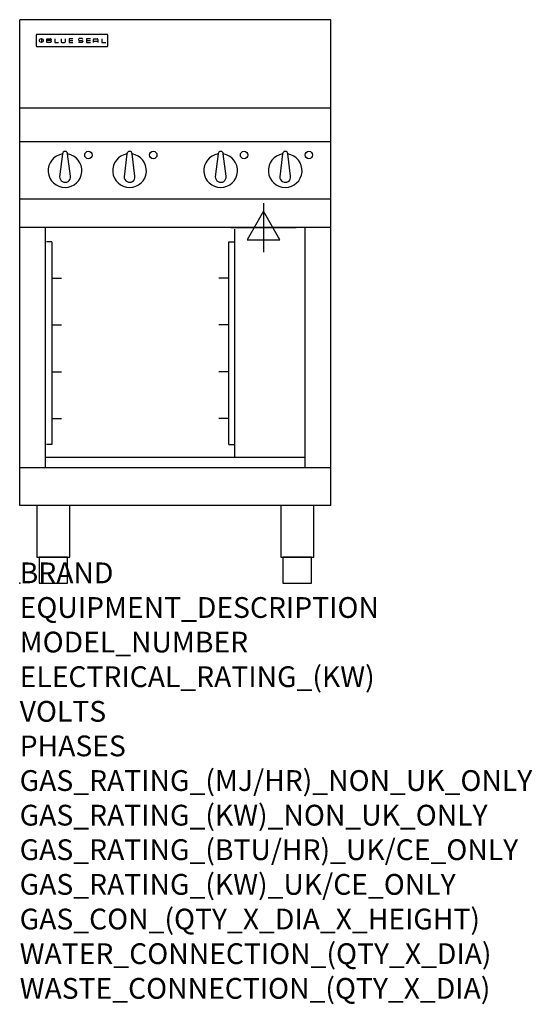
# Model space of a CAD drawing. Units: millimetres. Extents: x 0 to 988, y -811 to 1086.
import ezdxf

# ---------------------------------------------------------------- set-up
doc = ezdxf.new("R2010")
doc.units = ezdxf.units.MM
doc.header["$LTSCALE"] = 6.5
doc.layers.get('0').update_dxf_attribs({"linetype": 'CONTINUOUS'})
doc.layers.add('Moffat_2D_Electrical', color=6, linetype='CONTINUOUS')
doc.layers.add('Moffat_Profile', color=1, linetype='CONTINUOUS')
doc.layers.add('Moffat_Notes', color=2, linetype='CONTINUOUS', plot=False)
doc.styles.get("Standard").update_dxf_attribs({"font": 'txt.shx'})

# ---------------------------------------------------------------- blocks, each defined once
blk = doc.blocks.new('SS ELECTRICAL CONNECTION')
at = {"layer": 'Moffat_2D_Electrical'}
for p, q in [((0, 47.2), (0, -47.2)), ((0, 31.5), (-31.5, -23.6)), ((31.5, -23.6), (0, 31.5)), ((-63, 0), (63, 0)), ((-31.5, -23.6), (31.5, -23.6))]:
    blk.add_line(p, q, dxfattribs=at)
blk = doc.blocks.new('BlueSeal Badge')
at = {"layer": 'Moffat_Profile'}
for p, q in [((-59.2, 15.3), (-59.2, 7.8)), ((-48.9, 7.9), (-48.9, 15)), ((-48.9, 15), (-41.7, 15)), ((-41.7, 11.5), (-48.9, 11.5)), ((-41.7, 7.9), (-48.9, 7.9)), ((-33.3, 15), (-33.3, 7.9)), ((-33.3, 7.9), (-26, 7.9)), ((-21.2, 15), (-21.2, 9.4)), ((-19.7, 7.9), (-14.3, 7.9)), ((-12.8, 9.4), (-12.8, 15)), ((1.7, 15), (-5.8, 15)), ((-5.8, 15), (-5.8, 7.7)), ((-5.8, 11.4), (1.7, 11.4)), ((-5.8, 7.7), (1.7, 7.7)), ((12.3, 13.6), (12.3, 13.1)), ((12.3, 9.4), (12.3, 9.8)), ((19.2, 15.1), (13.8, 15.1)), ((13.8, 11.6), (19.2, 11.6)), ((19.2, 7.9), (13.8, 7.9)), ((20.7, 13.3), (20.7, 13.6)), ((20.7, 10.1), (20.7, 9.4)), ((35.5, 15), (28.1, 15)), ((28.1, 15), (28.1, 7.7)), ((28.1, 11.4), (35.5, 11.4)), ((28.1, 7.7), (35.5, 7.7)), ((41.3, 7.7), (41.3, 13.5)), ((41.3, 10.3), (49.8, 10.3)), ((42.8, 15), (48.3, 15)), ((49.8, 13.5), (49.8, 7.7)), ((57.6, 15), (57.6, 7.9)), ((57.6, 7.9), (64.9, 7.9))]:
    blk.add_line(p, q, dxfattribs=at)
blk.add_circle((-59.2, 11.5), 3.77, dxfattribs=at)
for centre, radius, start, end in [((-41.7, 13.2), 1.77, 269.9742, 90.0258), ((-41.7, 9.7), 1.77, 269.9742, 90.0258), ((-19.7, 9.4), 1.5, 180, 270), ((-14.3, 9.4), 1.5, 270, 0), ((13.8, 13.6), 1.5, 90, 180), ((13.8, 13.1), 1.5, 180, 270), ((13.8, 9.4), 1.5, 180, 270), ((19.2, 13.6), 1.5, 0, 90), ((19.2, 10.1), 1.5, 0, 90), ((19.2, 9.4), 1.5, 270, 0), ((42.8, 13.5), 1.5, 90, 180), ((48.3, 13.5), 1.5, 0, 90)]:
    blk.add_arc(centre, radius, start, end, dxfattribs=at)

msp = doc.modelspace()

# ---------------------------------------------------------------- linework, layer by layer
msp.add_point((0, 0))
at = {"layer": 'Moffat_Profile'}
for p, q in [((0, 150), (0, 1085.5)), ((600, 1085.5), (0, 1085.5)), ((600, 150), (600, 1085.5)), ((32, 1055.6), (32, 1055.6)), ((32, 1055.6), (32, 1035.2)), ((33.3, 1056.9), (33.3, 1056.9)), ((168.7, 1056.9), (33.3, 1056.9)), ((168.7, 1056.9), (168.7, 1056.9)), ((170, 1055.6), (170, 1055.6)), ((170, 1035.2), (170, 1055.6)), ((32, 1035.2), (32, 1035.2)), ((33.3, 1033.9), (33.3, 1033.9)), ((33.3, 1033.9), (168.7, 1033.9)), ((168.7, 1033.9), (168.7, 1033.9)), ((170, 1035.2), (170, 1035.2)), ((600, 915), (0, 915)), ((600, 850), (0, 850)), ((82.5, 826.9), (77, 782.8)), ((97.9, 784), (92.5, 826.9)), ((206.8, 826.9), (201.3, 782.8)), ((222.2, 784), (216.8, 826.9)), ((382.5, 826.9), (377, 782.8)), ((397.9, 784), (392.5, 826.9)), ((506.8, 826.9), (501.3, 782.8)), ((522.2, 784), (516.8, 826.9)), ((600, 740), (0, 740)), ((600, 685), (0, 685)), ((50, 222.5), (50, 685)), ((550, 222.5), (550, 685)), ((414.5, 243.1), (414.5, 682.1)), ((61.8, 657.5), (51.8, 657.5)), ((61.8, 657.5), (61.8, 267.5)), ((403.2, 267.5), (403.2, 657.5)), ((403.2, 657.5), (414.5, 657.5)), ((61.8, 587.5), (80.8, 587.5)), ((403.2, 587.5), (384.2, 587.5)), ((61.8, 497.5), (80.8, 497.5)), ((403.2, 497.5), (384.2, 497.5)), ((61.8, 407.5), (80.8, 407.5)), ((403.2, 407.5), (384.2, 407.5)), ((61.8, 317.5), (80.8, 317.5)), ((403.2, 317.5), (384.2, 317.5)), ((61.8, 267.5), (51.8, 267.5)), ((403.2, 267.5), (414.5, 267.5)), ((550, 242.5), (50, 242.5)), ((600, 222.5), (0, 222.5)), ((600, 150), (0, 150))]:
    msp.add_line(p, q, dxfattribs=at)
at = {"layer": 'Moffat_Profile', "flags": 128}
for points in [[(33.3, 1056.9), (33.2, 1056.9), (33.1, 1056.9), (33.1, 1056.9), (33, 1056.8), (32.9, 1056.8), (32.8, 1056.8), (32.7, 1056.8), (32.6, 1056.7), (32.6, 1056.7), (32.5, 1056.6), (32.4, 1056.6), (32.4, 1056.5), (32.3, 1056.4), (32.3, 1056.4), (32.2, 1056.3), (32.2, 1056.2), (32.1, 1056.2), (32.1, 1056.1), (32.1, 1056), (32, 1055.9), (32, 1055.8), (32, 1055.7), (32, 1055.7), (32, 1055.6)], [(170, 1055.6), (170, 1055.7), (170, 1055.8), (170, 1055.8), (170, 1055.9), (169.9, 1056), (169.9, 1056.1), (169.9, 1056.2), (169.8, 1056.2), (169.8, 1056.3), (169.7, 1056.4), (169.7, 1056.4), (169.6, 1056.5), (169.6, 1056.6), (169.5, 1056.6), (169.4, 1056.7), (169.4, 1056.7), (169.3, 1056.8), (169.2, 1056.8), (169.1, 1056.8), (169, 1056.8), (168.9, 1056.9), (168.9, 1056.9), (168.8, 1056.9), (168.7, 1056.9)], [(32, 1035.2), (32, 1035.1), (32, 1035), (32, 1034.9), (32, 1034.9), (32.1, 1034.8), (32.1, 1034.7), (32.1, 1034.6), (32.2, 1034.5), (32.2, 1034.5), (32.3, 1034.4), (32.3, 1034.3), (32.4, 1034.3), (32.4, 1034.2), (32.5, 1034.2), (32.6, 1034.1), (32.6, 1034.1), (32.7, 1034), (32.8, 1034), (32.9, 1034), (33, 1033.9), (33.1, 1033.9), (33.1, 1033.9), (33.2, 1033.9), (33.3, 1033.9)], [(168.7, 1033.9), (168.8, 1033.9), (168.9, 1033.9), (168.9, 1033.9), (169, 1033.9), (169.1, 1034), (169.2, 1034), (169.3, 1034), (169.4, 1034.1), (169.4, 1034.1), (169.5, 1034.2), (169.6, 1034.2), (169.6, 1034.3), (169.7, 1034.3), (169.7, 1034.4), (169.8, 1034.5), (169.8, 1034.5), (169.9, 1034.6), (169.9, 1034.7), (169.9, 1034.8), (170, 1034.9), (170, 1034.9), (170, 1035), (170, 1035.1), (170, 1035.2)]]:
    msp.add_lwpolyline(points, dxfattribs=at)
at = {"layer": 'Moffat_Profile'}
for points in [[(33.2, 50), (96.8, 50), (96.8, 150), (33.2, 150)], [(503.2, 50), (566.8, 50), (566.8, 150), (503.2, 150)], [(37.5, 0), (92.5, 0), (92.5, 50), (37.5, 50)], [(507.5, 0), (562.5, 0), (562.5, 50), (507.5, 50)]]:
    msp.add_lwpolyline(points, close=True, dxfattribs=at)
for centre in [(132.5, 824.8), (257.5, 824.8), (432.5, 824.8), (557.5, 824.8)]:
    msp.add_circle(centre, 7.15, dxfattribs=at)
for centre, radius, start, end in [((87.5, 794.8), 32.5, 98.8476, 81.1524), ((87.5, 826.8), 5, 1.2982, 178.7018), ((211.8, 794.8), 32.5, 98.8476, 81.1524), ((211.8, 826.8), 5, 1.2982, 178.7018), ((387.5, 794.8), 32.5, 98.8476, 81.1524), ((387.5, 826.8), 5, 1.2982, 178.7018), ((511.8, 794.8), 32.5, 98.8476, 81.1524), ((511.8, 826.8), 5, 1.2982, 178.7018), ((87.5, 782.8), 10.5, 179.8485, 6.5402), ((211.8, 782.8), 10.5, 179.8485, 6.5402), ((387.5, 782.8), 10.5, 179.8485, 6.5402), ((511.8, 782.8), 10.5, 179.8485, 6.5402)]:
    msp.add_arc(centre, radius, start, end, dxfattribs=at)

# ---------------------------------------------------------------- block references
at = {"layer": 'Moffat_2D_Electrical'}
msp.add_blockref('SS ELECTRICAL CONNECTION', (470, 685), dxfattribs=at)
at = {"layer": 'Moffat_Profile'}
msp.add_blockref('BlueSeal Badge', (101, 1033.9), dxfattribs=at)

# ---------------------------------------------------------------- texts
at = {"layer": 'Moffat_Notes', "flags": 3}
for tag, p, s in [('BRAND', (0, 0), 'BLUESEAL'), ('EQUIPMENT_DESCRIPTION', (0, -66.7), 'ELECTRIC COOKTOP 600mm'), ('MODEL_NUMBER', (0, -133.3), 'E514D-CB'), ('ELECTRICAL_RATING_(KW)', (0, -200), '9.6'), ('VOLTS', (0, -266.7), '400-415'), ('PHASES', (0, -333.3), '2 P+N+E (20 A / ø)'), ('GAS_RATING_(MJ/HR)_NON_UK_ONLY', (0, -400), 'N/A'), ('GAS_RATING_(KW)_NON_UK_ONLY', (0, -466.7), 'N/A'), ('GAS_RATING_(BTU/HR)_UK/CE_ONLY', (0, -533.2), 'N/A'), ('GAS_RATING_(KW)_UK/CE_ONLY', (0, -600), 'N/A'), ('GAS_CON_(QTY_X_DIA_X_HEIGHT)', (0, -666.8), 'N/A'), ('WATER_CONNECTION_(QTY_X_DIA)', (0, -733.5), 'N/A'), ('WASTE_CONNECTION_(QTY_X_DIA)', (0, -800.3), 'N/A')]:
    msp.add_attdef(tag, p, s, height=40, dxfattribs=at)

doc.saveas('drawing.dxf')
